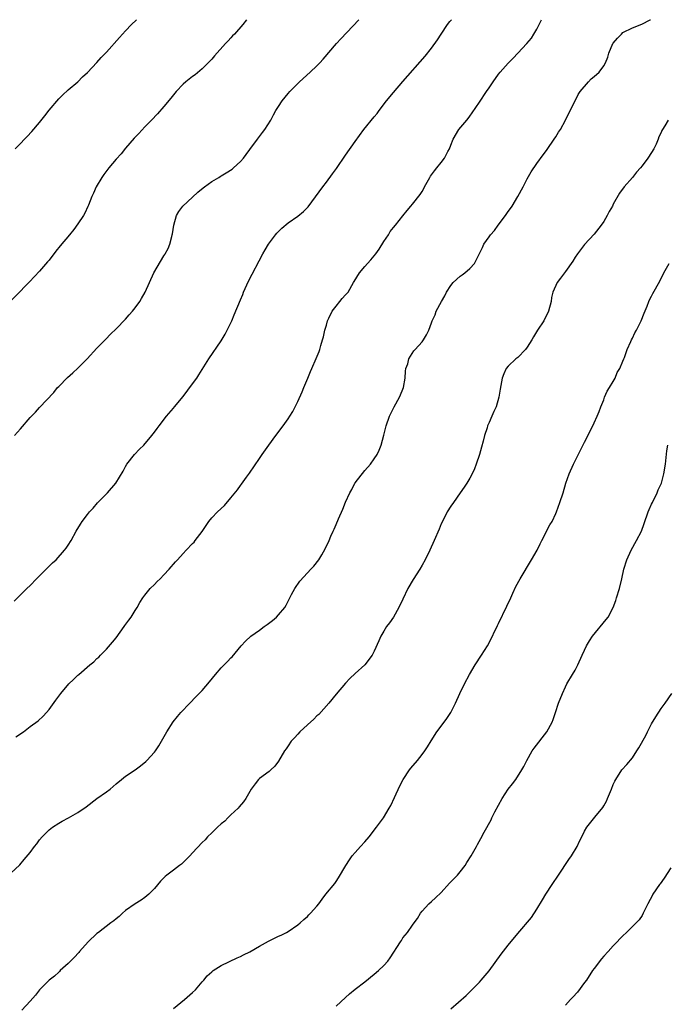
# Model space of a CAD drawing. Units: inches. Extents: x 2505131 to 2508000, y 1512000 to 1515000.
# Drawn here: x 2505829 to 2505964, y 1514794 to 1515000 of the extents above; entities that cross this region are included whole.
import ezdxf

# ---------------------------------------------------------------- set-up
doc = ezdxf.new("R2010")
doc.units = ezdxf.units.IN
doc.header["$MEASUREMENT"] = 0
doc.layers.add('LD25051512_10ft', color=93, linetype='Continuous')

msp = doc.modelspace()

# ---------------------------------------------------------------- linework, layer by layer
at = {"layer": 'LD25051512_10ft'}
for points, elevation in [([(2505876.28, 1515000), (2505875.53, 1514999), (2505873.75, 1514997), (2505873.37, 1514996.63), (2505873, 1514996.2), (2505872.41, 1514995.59), (2505871.91, 1514995), (2505869.57, 1514992.43), (2505869, 1514991.75), (2505868.28, 1514991), (2505867, 1514989.71), (2505865.51, 1514988.49), (2505865, 1514988.12), (2505863.57, 1514987), (2505863, 1514986.5), (2505861.59, 1514985), (2505861, 1514984.28), (2505860.44, 1514983.56), (2505859, 1514981.81), (2505857.68, 1514980.32), (2505856.4, 1514979), (2505855, 1514977.6), (2505853.79, 1514976.21), (2505853, 1514975.42), (2505852.81, 1514975.19), (2505851, 1514973.11), (2505850.04, 1514971.96), (2505849, 1514970.81), (2505847.47, 1514969), (2505846.42, 1514967.58), (2505846.01, 1514967), (2505844.81, 1514965), (2505844.29, 1514963.71), (2505843.92, 1514963), (2505843.2, 1514961.2), (2505843.1, 1514960.9), (2505842.48, 1514959.52), (2505842.15, 1514959), (2505841, 1514957.27), (2505840.13, 1514956.13), (2505839.23, 1514955), (2505837.31, 1514952.69), (2505836.41, 1514951.59), (2505835, 1514949.71), (2505834.68, 1514949.32), (2505833, 1514947.35), (2505830.88, 1514945.12), (2505825, 1514939.17)], 7990), ([(2505827, 1514821.42), (2505828.84, 1514823.16), (2505829.77, 1514824.23), (2505831, 1514825.73), (2505831.96, 1514827), (2505832.43, 1514827.57), (2505833, 1514828.37), (2505833.51, 1514829), (2505835, 1514830.46), (2505835.69, 1514831), (2505837, 1514831.87), (2505837.74, 1514832.26), (2505839.01, 1514833.01), (2505841, 1514834.12), (2505842.71, 1514835.29), (2505845, 1514837), (2505847, 1514838.42), (2505847.73, 1514839), (2505849, 1514840.09), (2505850.13, 1514841), (2505851, 1514841.67), (2505853, 1514843.04), (2505854.12, 1514843.88), (2505855.21, 1514844.79), (2505855.42, 1514845), (2505857, 1514846.72), (2505857.22, 1514847), (2505857.93, 1514848.07), (2505858.49, 1514849), (2505859.6, 1514851), (2505860.92, 1514853.08), (2505861.82, 1514854.18), (2505862.53, 1514855), (2505864.44, 1514857), (2505865.71, 1514858.29), (2505867, 1514859.65), (2505868.55, 1514861.45), (2505869.81, 1514863), (2505871, 1514864.38), (2505872.31, 1514865.69), (2505873, 1514866.44), (2505873.29, 1514866.7), (2505875.19, 1514869), (2505876.06, 1514869.94), (2505877.18, 1514871), (2505879, 1514872.26), (2505879.95, 1514873), (2505880.57, 1514873.43), (2505881.71, 1514874.29), (2505882.57, 1514875), (2505883, 1514875.47), (2505884.32, 1514877), (2505884.55, 1514877.45), (2505885.31, 1514879), (2505885.69, 1514879.69), (2505886.37, 1514881), (2505887.46, 1514882.54), (2505889, 1514884.22), (2505889.73, 1514885), (2505890.33, 1514885.67), (2505891.42, 1514887), (2505892.02, 1514888.02), (2505892.76, 1514889.24), (2505893.55, 1514891), (2505893.93, 1514891.93), (2505894.42, 1514893), (2505894.61, 1514893.39), (2505895, 1514894.33), (2505895.52, 1514895.52), (2505896.45, 1514897.55), (2505897.01, 1514899.01), (2505897.9, 1514901), (2505898.3, 1514901.7), (2505898.93, 1514903), (2505899, 1514903.11), (2505901, 1514905.69), (2505902.22, 1514907), (2505903, 1514908.11), (2505903.58, 1514909), (2505904.05, 1514909.95), (2505904.44, 1514911), (2505904.97, 1514913.03), (2505905.47, 1514915), (2505906.18, 1514917), (2505906.44, 1514917.56), (2505907.19, 1514919), (2505908.29, 1514921), (2505908.52, 1514921.48), (2505909, 1514922.67), (2505909.11, 1514923), (2505909.44, 1514925), (2505909.53, 1514926.47), (2505909.63, 1514927), (2505910, 1514928), (2505910.21, 1514929), (2505911.28, 1514930.72), (2505911.58, 1514931), (2505913, 1514932.56), (2505913.33, 1514933), (2505913.92, 1514934.08), (2505914.39, 1514935), (2505915, 1514936.56), (2505915.13, 1514937), (2505915.73, 1514938.27), (2505915.98, 1514939), (2505917.06, 1514941), (2505917.76, 1514942.24), (2505918.13, 1514943), (2505919, 1514944.39), (2505919.5, 1514945), (2505921, 1514946.3), (2505921.41, 1514946.59), (2505921.95, 1514947), (2505923, 1514947.95), (2505923.97, 1514949), (2505925.65, 1514952.35), (2505925.95, 1514953), (2505927, 1514954.53), (2505927.34, 1514955), (2505928.12, 1514955.88), (2505928.9, 1514957), (2505930.43, 1514959), (2505931, 1514959.85), (2505931.5, 1514960.5), (2505931.82, 1514961), (2505933.03, 1514963), (2505934.12, 1514965), (2505935, 1514966.72), (2505935.81, 1514968.19), (2505937, 1514969.92), (2505938.3, 1514971.7), (2505939, 1514972.61), (2505939.15, 1514972.85), (2505940.66, 1514975), (2505941, 1514975.51), (2505941.56, 1514976.44), (2505941.94, 1514977), (2505943.03, 1514979), (2505943.96, 1514981), (2505945, 1514983), (2505945.66, 1514984.34), (2505946.06, 1514985), (2505947.84, 1514987), (2505948.4, 1514987.6), (2505949, 1514988.1), (2505950.03, 1514989), (2505951, 1514990.35), (2505951.37, 1514991), (2505951.85, 1514992.15), (2505952.06, 1514993), (2505952.92, 1514995), (2505953, 1514995.12), (2505953.85, 1514996.15), (2505954.68, 1514997), (2505955, 1514997.29), (2505957, 1514998.33), (2505958.98, 1514999.06), (2505960.71, 1514999.95), (2505960.8, 1515000)], 8030), ([(2505827.66, 1514878.34), (2505830.3, 1514881), (2505831, 1514881.63), (2505832.36, 1514883), (2505834.39, 1514885), (2505834.68, 1514885.32), (2505835, 1514885.63), (2505835.67, 1514886.33), (2505836.43, 1514887), (2505838.24, 1514889), (2505838.57, 1514889.43), (2505839, 1514890.04), (2505839.59, 1514891), (2505840.67, 1514893), (2505841.54, 1514894.46), (2505841.9, 1514895), (2505843, 1514896.46), (2505843.46, 1514897), (2505844.19, 1514897.81), (2505845.12, 1514898.88), (2505847.17, 1514901), (2505848.97, 1514903), (2505850.46, 1514905.54), (2505851, 1514906.5), (2505851.26, 1514907), (2505852.82, 1514909), (2505853.89, 1514910.11), (2505854.8, 1514911), (2505856.5, 1514913), (2505857, 1514913.68), (2505857.58, 1514914.42), (2505858, 1514915), (2505859.55, 1514917), (2505861, 1514918.7), (2505861.22, 1514919), (2505863, 1514921.17), (2505865, 1514923.79), (2505865.87, 1514925), (2505866.33, 1514925.67), (2505868.43, 1514929), (2505871, 1514932.83), (2505871.81, 1514934.19), (2505872.23, 1514935), (2505873.18, 1514937), (2505873.73, 1514938.27), (2505875, 1514941.41), (2505875.48, 1514942.52), (2505875.66, 1514943), (2505876.71, 1514945.29), (2505879.7, 1514951), (2505880.17, 1514951.83), (2505880.86, 1514953), (2505882.33, 1514955), (2505882.64, 1514955.36), (2505883.64, 1514956.36), (2505885, 1514957.48), (2505887, 1514958.9), (2505888.17, 1514959.83), (2505889.17, 1514960.83), (2505892.23, 1514965), (2505893, 1514966), (2505894.28, 1514967.71), (2505895.11, 1514968.89), (2505897, 1514971.65), (2505899, 1514974.54), (2505900.84, 1514977), (2505903, 1514979.68), (2505903.6, 1514980.4), (2505904.02, 1514981), (2505905.56, 1514983), (2505907, 1514984.76), (2505909, 1514987.09), (2505913.63, 1514992.37), (2505915, 1514994.03), (2505916.23, 1514995.77), (2505917, 1514997), (2505918.33, 1514999), (2505918.82, 1514999.59), (2505919.18, 1515000)], 8010), ([(2505827.77, 1514913), (2505829, 1514914.4), (2505831, 1514916.74), (2505832.11, 1514917.89), (2505833, 1514918.86), (2505836, 1514922), (2505836.77, 1514923), (2505837, 1514923.25), (2505838.85, 1514925.15), (2505839.92, 1514926.08), (2505841, 1514927.09), (2505842.96, 1514929.04), (2505845, 1514931.25), (2505846.84, 1514933.16), (2505847.82, 1514934.18), (2505849, 1514935.28), (2505851, 1514937.36), (2505851.74, 1514938.26), (2505852.44, 1514939), (2505853, 1514939.71), (2505853.94, 1514941), (2505854.33, 1514941.67), (2505855.06, 1514943), (2505856.88, 1514947), (2505859, 1514950.59), (2505859.17, 1514950.83), (2505859.24, 1514951), (2505859.88, 1514952.12), (2505860.21, 1514953), (2505860.64, 1514954.64), (2505860.76, 1514955), (2505860.8, 1514955.2), (2505861.07, 1514957), (2505861.61, 1514959), (2505862.11, 1514959.89), (2505862.98, 1514961), (2505865, 1514962.85), (2505866.09, 1514963.91), (2505867.2, 1514964.8), (2505867.46, 1514965), (2505869, 1514966.13), (2505870.52, 1514967), (2505870.8, 1514967.2), (2505871, 1514967.31), (2505872.04, 1514967.96), (2505873.25, 1514968.75), (2505873.59, 1514969), (2505875, 1514970.33), (2505875.63, 1514971), (2505876.23, 1514971.77), (2505877, 1514972.85), (2505878.6, 1514975), (2505879, 1514975.59), (2505879.62, 1514976.38), (2505880.13, 1514977), (2505881.34, 1514979), (2505881.91, 1514980.09), (2505882.42, 1514981), (2505883, 1514981.84), (2505883.72, 1514983), (2505885, 1514984.53), (2505885.37, 1514985), (2505887.34, 1514987), (2505889.6, 1514989), (2505891, 1514990.34), (2505891.64, 1514991), (2505892.29, 1514991.71), (2505895.13, 1514995), (2505896.02, 1514995.98), (2505899.75, 1515000)], 8000), ([(2505827.88, 1514973), (2505829, 1514974.09), (2505829.85, 1514975), (2505830.43, 1514975.57), (2505831.4, 1514976.6), (2505833, 1514978.52), (2505834.1, 1514979.9), (2505835, 1514981.08), (2505837, 1514983.41), (2505837.8, 1514984.2), (2505839, 1514985.3), (2505841, 1514987.01), (2505841.98, 1514988.02), (2505843, 1514988.96), (2505845, 1514991.06), (2505845.9, 1514992.1), (2505847, 1514993.18), (2505849.72, 1514996.28), (2505851, 1514997.69), (2505852.24, 1514999), (2505853.18, 1514999.93), (2505853.25, 1515000)], 7980), ([(2505828.06, 1514849.94), (2505829.6, 1514851), (2505831, 1514852.07), (2505832.69, 1514853.31), (2505833.75, 1514854.25), (2505834.44, 1514855), (2505835, 1514855.67), (2505836.42, 1514857.58), (2505837.45, 1514859), (2505839.12, 1514861), (2505840.09, 1514861.91), (2505841, 1514862.83), (2505841.19, 1514863), (2505843.53, 1514865), (2505844.34, 1514865.66), (2505845, 1514866.29), (2505845.38, 1514866.62), (2505845.74, 1514867), (2505847, 1514868.28), (2505848.26, 1514869.74), (2505849, 1514870.68), (2505850.68, 1514873), (2505850.8, 1514873.2), (2505851.64, 1514874.36), (2505852.15, 1514875), (2505853, 1514876.4), (2505853.41, 1514877), (2505853.95, 1514878.05), (2505854.59, 1514879), (2505855, 1514879.57), (2505856.16, 1514881), (2505857, 1514881.82), (2505857.57, 1514882.43), (2505858.19, 1514883), (2505859, 1514883.81), (2505860.12, 1514885), (2505861.43, 1514886.57), (2505861.86, 1514887), (2505863, 1514888.29), (2505863.66, 1514889), (2505865, 1514890.36), (2505865.3, 1514890.7), (2505865.54, 1514891), (2505867, 1514892.92), (2505867.86, 1514894.14), (2505868.42, 1514895), (2505869, 1514895.73), (2505870.22, 1514897), (2505871.66, 1514898.34), (2505873, 1514899.93), (2505874.38, 1514901.62), (2505875, 1514902.52), (2505875.22, 1514902.78), (2505876.3, 1514904.3), (2505876.9, 1514905.1), (2505879, 1514908.17), (2505879.54, 1514909), (2505880.92, 1514911), (2505882.4, 1514913), (2505883.93, 1514915), (2505885, 1514916.5), (2505885.34, 1514917), (2505885.96, 1514918.04), (2505886.47, 1514919), (2505887, 1514920.12), (2505887.9, 1514922.1), (2505888.25, 1514923), (2505889.07, 1514925), (2505889.65, 1514926.35), (2505889.91, 1514927), (2505890.87, 1514929.13), (2505891.46, 1514930.54), (2505891.6, 1514931), (2505891.8, 1514931.8), (2505892.18, 1514933), (2505892.35, 1514933.65), (2505892.65, 1514935), (2505893, 1514936.11), (2505893.25, 1514937), (2505893.52, 1514937.52), (2505894.22, 1514939), (2505895, 1514940.07), (2505895.81, 1514941), (2505896.32, 1514941.68), (2505897, 1514942.43), (2505897.28, 1514942.72), (2505897.53, 1514943), (2505898.68, 1514945), (2505898.79, 1514945.21), (2505899.88, 1514947), (2505901, 1514948.33), (2505901.58, 1514949), (2505902.27, 1514949.73), (2505903, 1514950.6), (2505903.31, 1514951), (2505904.02, 1514951.98), (2505905, 1514953.56), (2505905.95, 1514955), (2505906.34, 1514955.66), (2505907, 1514956.54), (2505907.41, 1514957), (2505909, 1514958.99), (2505909.91, 1514960.09), (2505910.64, 1514961), (2505911, 1514961.42), (2505912.59, 1514963.41), (2505913, 1514964.04), (2505913.35, 1514964.65), (2505913.49, 1514965), (2505914.6, 1514967), (2505914.75, 1514967.25), (2505915.61, 1514968.39), (2505916.11, 1514969), (2505917, 1514970.13), (2505917.72, 1514971), (2505918.42, 1514972.42), (2505918.72, 1514973), (2505919, 1514973.77), (2505919.51, 1514975), (2505920.7, 1514977), (2505922.35, 1514979), (2505922.66, 1514979.34), (2505923, 1514979.81), (2505923.5, 1514980.5), (2505925, 1514982.73), (2505926.49, 1514985), (2505927, 1514985.75), (2505927.87, 1514987), (2505929, 1514988.57), (2505929.33, 1514989), (2505931, 1514990.93), (2505932.02, 1514991.98), (2505933.04, 1514993), (2505934.93, 1514995), (2505935.88, 1514996.12), (2505936.41, 1514997), (2505937, 1514998.04), (2505937.81, 1514999.68), (2505937.99, 1515000)], 8020), ([(2505964.44, 1514979), (2505963.78, 1514977.78), (2505963.28, 1514977), (2505963.16, 1514976.84), (2505963, 1514976.42), (2505962.49, 1514975.51), (2505962.39, 1514975), (2505961.95, 1514973.95), (2505961.48, 1514973), (2505961, 1514972.18), (2505960.21, 1514971), (2505959, 1514969.4), (2505958.67, 1514969), (2505957.88, 1514968.12), (2505957, 1514967.01), (2505955.29, 1514965), (2505954.3, 1514963.7), (2505953, 1514961.37), (2505952.81, 1514961), (2505952.15, 1514959.85), (2505951.74, 1514959), (2505951, 1514957.79), (2505950.45, 1514957), (2505949, 1514955.12), (2505947, 1514952.99), (2505946.17, 1514951.83), (2505945.49, 1514951), (2505945, 1514950.3), (2505944.54, 1514949.46), (2505943, 1514947.33), (2505941.93, 1514945.93), (2505941.25, 1514945), (2505940.35, 1514943), (2505940.1, 1514941.9), (2505939.97, 1514941), (2505939.46, 1514939), (2505939.32, 1514938.68), (2505938.64, 1514937.36), (2505938.44, 1514937), (2505937.15, 1514935), (2505936.33, 1514933.67), (2505935.95, 1514933), (2505935, 1514931.46), (2505934.66, 1514931), (2505933, 1514929.34), (2505932.82, 1514929.18), (2505932.59, 1514929), (2505931, 1514927.49), (2505930.62, 1514927), (2505930.1, 1514925.9), (2505929.75, 1514925), (2505929.31, 1514922.69), (2505929.07, 1514921), (2505928.49, 1514919), (2505928.01, 1514917.99), (2505927.59, 1514917), (2505927, 1514915.7), (2505926.7, 1514915), (2505926.6, 1514914.6), (2505926.07, 1514913), (2505925.78, 1514911.78), (2505925.43, 1514910.57), (2505925, 1514908.98), (2505924.33, 1514907), (2505923.96, 1514906.04), (2505923.48, 1514905), (2505923, 1514904.06), (2505922.34, 1514903), (2505921.81, 1514902.19), (2505921, 1514901.01), (2505919.54, 1514899), (2505919, 1514898.23), (2505918.27, 1514897), (2505917.24, 1514895), (2505917, 1514894.47), (2505916.59, 1514893.41), (2505915.55, 1514891), (2505914.62, 1514889), (2505913.64, 1514887), (2505913, 1514885.83), (2505912.51, 1514885), (2505911.14, 1514882.86), (2505910.04, 1514881), (2505909, 1514878.73), (2505908.16, 1514877), (2505907, 1514875), (2505906.19, 1514873.81), (2505905.55, 1514873), (2505905, 1514872.04), (2505904.35, 1514871), (2505903.96, 1514870.04), (2505903, 1514867.83), (2505902.55, 1514867), (2505901.02, 1514865), (2505899, 1514863.18), (2505897.88, 1514862.12), (2505897, 1514861.18), (2505895, 1514858.88), (2505893.49, 1514857), (2505891.38, 1514854.62), (2505891, 1514854.3), (2505890.35, 1514853.65), (2505889, 1514852.45), (2505887.46, 1514851), (2505887, 1514850.5), (2505886.3, 1514849.7), (2505885.65, 1514849), (2505885, 1514848.06), (2505884.55, 1514847.45), (2505884.19, 1514847), (2505883, 1514844.81), (2505882.2, 1514843.8), (2505881.39, 1514843), (2505881, 1514842.67), (2505879, 1514841.22), (2505878.76, 1514841), (2505878.08, 1514840.08), (2505877.23, 1514839), (2505876.13, 1514837), (2505875.67, 1514836.33), (2505874.75, 1514835.25), (2505874.52, 1514835), (2505873, 1514833.61), (2505872.4, 1514833), (2505871.74, 1514832.26), (2505871, 1514831.75), (2505870.23, 1514831), (2505869, 1514829.87), (2505868.15, 1514829), (2505867.61, 1514828.39), (2505867, 1514827.82), (2505865, 1514825.64), (2505864.39, 1514825), (2505863, 1514823.6), (2505862.68, 1514823.32), (2505862.23, 1514823), (2505861, 1514822.04), (2505859.58, 1514821), (2505859.28, 1514820.72), (2505859, 1514820.45), (2505858.29, 1514819.71), (2505857, 1514818.21), (2505855.83, 1514817), (2505855, 1514816.33), (2505854.23, 1514815.77), (2505853, 1514814.98), (2505851, 1514813.56), (2505850.35, 1514813), (2505849.64, 1514812.36), (2505849, 1514811.85), (2505848.55, 1514811.45), (2505847.93, 1514811), (2505845.3, 1514809), (2505845, 1514808.75), (2505843.18, 1514807), (2505841.34, 1514805), (2505841.19, 1514804.81), (2505840.24, 1514803.76), (2505839.44, 1514803), (2505839, 1514802.53), (2505837.33, 1514801), (2505837.17, 1514800.83), (2505837, 1514800.7), (2505836.15, 1514799.85), (2505834.97, 1514799), (2505833, 1514796.98), (2505832.14, 1514795.86), (2505831, 1514794.64), (2505829.25, 1514792.75)], 8040), ([(2505861, 1514793.06), (2505863.34, 1514795), (2505865, 1514796.45), (2505865.6, 1514797), (2505867, 1514798.64), (2505867.33, 1514799), (2505868.07, 1514799.93), (2505869, 1514800.76), (2505869.32, 1514801), (2505871, 1514802.08), (2505874.31, 1514803.69), (2505875, 1514803.96), (2505875.68, 1514804.32), (2505877, 1514804.91), (2505879, 1514806.13), (2505880.85, 1514807.15), (2505883, 1514808.2), (2505883.55, 1514808.45), (2505884.63, 1514809), (2505885, 1514809.21), (2505887, 1514810.57), (2505887.51, 1514811), (2505888.27, 1514811.73), (2505889, 1514812.36), (2505889.3, 1514812.7), (2505889.65, 1514813), (2505891, 1514814.52), (2505891.4, 1514815), (2505892.07, 1514815.93), (2505892.9, 1514817), (2505894.73, 1514819.27), (2505895, 1514819.65), (2505895.54, 1514820.46), (2505897.06, 1514823), (2505897.81, 1514824.19), (2505898.38, 1514825), (2505899, 1514825.75), (2505900.09, 1514827), (2505901, 1514827.94), (2505901.93, 1514829), (2505903.48, 1514831), (2505904.95, 1514833), (2505906.14, 1514835), (2505906.44, 1514835.56), (2505907.25, 1514837.25), (2505908.34, 1514839.66), (2505909.05, 1514841), (2505910.35, 1514843), (2505910.62, 1514843.38), (2505912.03, 1514845), (2505913, 1514846.2), (2505913.61, 1514847), (2505914.15, 1514847.85), (2505914.89, 1514849.11), (2505916.11, 1514851), (2505917.62, 1514853), (2505918.2, 1514853.8), (2505919.01, 1514855), (2505920.01, 1514857), (2505920.9, 1514859), (2505921.84, 1514861), (2505922.89, 1514863), (2505924.09, 1514865), (2505925.42, 1514867), (2505926.65, 1514869), (2505927, 1514869.63), (2505928.78, 1514873.22), (2505929, 1514873.62), (2505930.75, 1514877.25), (2505931.53, 1514879), (2505932.01, 1514880.01), (2505932.62, 1514881.38), (2505933.54, 1514883), (2505935.92, 1514887), (2505937.04, 1514889), (2505937.69, 1514890.31), (2505938.06, 1514891), (2505939.74, 1514894.26), (2505940.18, 1514895), (2505941, 1514896.7), (2505941.12, 1514897), (2505941.83, 1514899), (2505942.48, 1514901), (2505943.07, 1514903), (2505943.75, 1514905), (2505944.65, 1514907), (2505947, 1514911.6), (2505948.71, 1514915), (2505949, 1514915.61), (2505949.61, 1514917), (2505950.01, 1514917.99), (2505950.38, 1514919), (2505951, 1514920.47), (2505951.19, 1514921), (2505951.74, 1514922.26), (2505952.18, 1514923), (2505953, 1514924.32), (2505953.37, 1514925), (2505953.81, 1514926.19), (2505954.36, 1514927), (2505955, 1514928.52), (2505955.18, 1514929), (2505955.34, 1514929.34), (2505955.89, 1514931), (2505956.69, 1514932.69), (2505956.82, 1514933), (2505957, 1514933.35), (2505957.53, 1514934.47), (2505957.86, 1514935), (2505958.86, 1514937), (2505959.43, 1514938.57), (2505960.06, 1514940.06), (2505960.42, 1514941), (2505960.6, 1514941.4), (2505961, 1514942.14), (2505961.28, 1514942.72), (2505962.71, 1514945.29), (2505963.56, 1514947), (2505964.68, 1514949)], 8050), ([(2505895, 1514793.57), (2505897, 1514795.35), (2505897.84, 1514796.16), (2505899, 1514797.11), (2505901, 1514798.69), (2505903, 1514800.25), (2505903.89, 1514801), (2505905, 1514802.11), (2505905.81, 1514803), (2505906.31, 1514803.69), (2505908.46, 1514807), (2505908.68, 1514807.32), (2505909, 1514807.86), (2505909.92, 1514809), (2505911, 1514810.53), (2505911.37, 1514811), (2505912.06, 1514811.94), (2505912.69, 1514813), (2505913, 1514813.43), (2505914.4, 1514815), (2505915, 1514815.5), (2505915.79, 1514816.21), (2505917, 1514817.37), (2505918.72, 1514819.28), (2505919, 1514819.56), (2505919.69, 1514820.31), (2505920.39, 1514821), (2505921, 1514821.69), (2505922.03, 1514823), (2505922.39, 1514823.61), (2505923.27, 1514825), (2505924.37, 1514827), (2505924.61, 1514827.39), (2505925.31, 1514828.69), (2505925.98, 1514829.98), (2505927.42, 1514832.58), (2505927.62, 1514833), (2505928.25, 1514834.25), (2505929.73, 1514837), (2505931, 1514838.99), (2505931.9, 1514840.1), (2505932.59, 1514841), (2505933.9, 1514843), (2505934.31, 1514843.69), (2505934.89, 1514845), (2505936.03, 1514847), (2505936.43, 1514847.57), (2505939.1, 1514851), (2505940.21, 1514853), (2505940.41, 1514853.59), (2505940.92, 1514855), (2505941.56, 1514857), (2505942.34, 1514859), (2505943, 1514860.4), (2505943.31, 1514861), (2505944.49, 1514863), (2505945, 1514863.89), (2505945.6, 1514865), (2505946.48, 1514867), (2505947, 1514868.1), (2505947.4, 1514869), (2505948.01, 1514869.99), (2505948.68, 1514871), (2505951.53, 1514874.47), (2505951.89, 1514875), (2505952.99, 1514877), (2505953.52, 1514878.48), (2505953.69, 1514879), (2505954.27, 1514881), (2505954.76, 1514883), (2505955.22, 1514885), (2505955.86, 1514887), (2505956.75, 1514889), (2505957.84, 1514891), (2505958.89, 1514893), (2505959.46, 1514894.54), (2505960.27, 1514897), (2505960.48, 1514897.52), (2505961, 1514898.61), (2505961.17, 1514899), (2505962.14, 1514901), (2505962.39, 1514901.61), (2505963, 1514902.85), (2505963.06, 1514903), (2505963.6, 1514905), (2505963.91, 1514907), (2505964.2, 1514909.8), (2505964.37, 1514911)], 8060), ([(2505918.99, 1514793), (2505922.2, 1514795.8), (2505923, 1514796.59), (2505923.22, 1514796.78), (2505925, 1514798.59), (2505925.37, 1514799), (2505927.03, 1514800.97), (2505929.56, 1514804.44), (2505931, 1514806.33), (2505933, 1514808.78), (2505935.88, 1514812.12), (2505937, 1514813.85), (2505938.17, 1514815.83), (2505938.92, 1514817), (2505940.23, 1514819), (2505941.52, 1514821), (2505943.71, 1514824.29), (2505944.27, 1514825), (2505945.44, 1514827), (2505945.92, 1514828.08), (2505946.42, 1514829), (2505947, 1514830.18), (2505947.47, 1514831), (2505949.1, 1514833.1), (2505950.83, 1514835.17), (2505951, 1514835.51), (2505951.54, 1514836.46), (2505951.79, 1514837), (2505952.62, 1514839), (2505953, 1514839.97), (2505953.33, 1514840.67), (2505953.5, 1514841), (2505954.81, 1514843), (2505955.86, 1514844.14), (2505957, 1514845.57), (2505957.94, 1514847), (2505958.36, 1514847.64), (2505959.78, 1514850.22), (2505960.16, 1514851), (2505961, 1514852.67), (2505961.86, 1514854.14), (2505963, 1514855.89), (2505963.86, 1514857), (2505965.22, 1514859)], 8070), ([(2505965, 1514822.55), (2505963.67, 1514820.33), (2505962.81, 1514819.19), (2505962.65, 1514819), (2505961.27, 1514817), (2505961.17, 1514816.83), (2505960.22, 1514815), (2505959.27, 1514813), (2505959, 1514812.54), (2505958.38, 1514811.62), (2505957.81, 1514811), (2505955.77, 1514809), (2505955, 1514808.31), (2505954.36, 1514807.64), (2505953.79, 1514807), (2505953, 1514806.23), (2505951.91, 1514805), (2505951, 1514804.01), (2505950.53, 1514803.47), (2505949, 1514801.47), (2505948.67, 1514801), (2505947.36, 1514799), (2505947, 1514798.49), (2505945.48, 1514796.52), (2505944.52, 1514795.48), (2505944.05, 1514795), (2505943, 1514793.76)], 8080)]:
    msp.add_lwpolyline(points, dxfattribs=dict(at, elevation=elevation))

doc.saveas('drawing.dxf')
